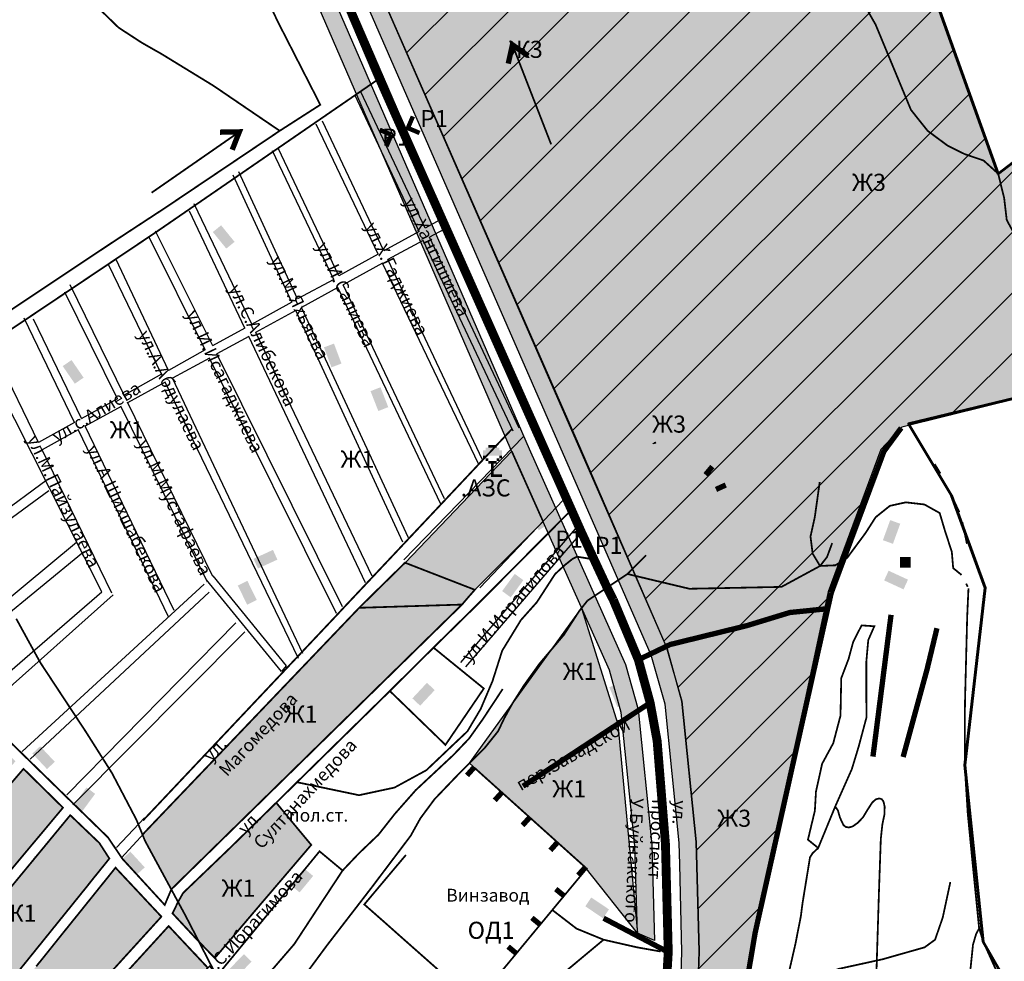
# Model space of a CAD drawing. Extents: x 8663254 to 8724539, y 4736239 to 4740814.
# Drawn here: x 8720114 to 8721266, y 4738138 to 4739241 of the extents above; entities that cross this region are included whole.
import ezdxf

# ---------------------------------------------------------------- set-up
doc = ezdxf.new("R2010")
doc.units = 0
doc.header["$MEASUREMENT"] = 0
for name, pattern in [('DASHED0207', [22.5, 5, -17.5]), ('DASHED0210', [30, 5, -25]), ('DASHED1005', [37.5, 25, -12.5]), ('DASHED3010', [100, 75, -25])]:
    doc.linetypes.add(name, pattern=pattern)
doc.layers.get('0').update_dxf_attribs({"linetype": 'CONTINUOUS'})
for name, color, linetype in [('10', 7, 'CONTINUOUS'), ('11', 7, 'CONTINUOUS'), ('12', 7, 'CONTINUOUS'), ('13', 7, 'CONTINUOUS'), ('14', 7, 'CONTINUOUS'), ('15', 7, 'CONTINUOUS'), ('17', 7, 'CONTINUOUS'), ('18', 7, 'CONTINUOUS'), ('19', 7, 'CONTINUOUS'), ('5', 7, 'CONTINUOUS'), ('7', 7, 'CONTINUOUS'), ('8', 7, 'CONTINUOUS'), ('9', 7, 'CONTINUOUS')]:
    doc.layers.add(name, color=color, linetype=linetype)
doc.styles.add('ARIALCYR', font='ARIAL.TTF', dxfattribs={"height": 1})
doc.styles.get("Standard").update_dxf_attribs({"font": 'TIMES.TTF'})
doc.styles.add('TIMESNEWROMANCYR', font='TIMES.TTF', dxfattribs={"height": 1})

# ---------------------------------------------------------------- blocks, each defined once
blk = doc.blocks.new('B773')
at = {"layer": '18', "linetype": 'Continuous'}
blk.add_hatch(color=7, dxfattribs=at).paths.add_polyline_path([(0, 12.5), (25, 12.5), (25, 0), (0, 0)])
blk = doc.blocks.new('B772')
at = {"layer": '18', "linetype": 'Continuous'}
blk.add_hatch(color=7, dxfattribs=at).paths.add_polyline_path([(0, 12.5), (18.75, 12.5), (18.75, 0), (0, 0)])
blk = doc.blocks.new('B873')
at = {"layer": '11', "color": 7, "const_width": 6.25, "flags": 128}
for points in [[(-12.5, 12.5), (0, 0)], [(37.5, 12.5), (25, 0), (37.5, -12.5)], [(0, 0), (-12.5, -12.5)]]:
    blk.add_lwpolyline(points, dxfattribs=at)
blk = doc.blocks.new('B401')
at = {"layer": '15', "color": 7}
for points in [[(0, 6.25), (12.5, 6.25), (0, 0), (12.5, 0)], [(0, 0), (12.5, 0), (0, -6.25), (12.5, -6.25)]]:
    blk.add_solid(points, dxfattribs=at)
blk = doc.blocks.new('B108')
at = {"layer": '13', "color": 7}
for points in [[(-18.75, 56.25), (25, 56.25), (-18.75, 50), (25, 50)], [(-18.75, 50), (25, 50), (-18.75, 43.75), (25, 43.75)], [(-12.5, 62.5), (18.75, 62.5), (-12.5, 56.25), (18.75, 56.25)], [(-6.25, 68.75), (12.5, 68.75), (-6.25, 62.5), (12.5, 62.5)], [(-18.75, 43.75), (-12.5, 43.75), (-18.75, 37.5), (-12.5, 37.5)], [(-12.5, 37.5), (-6.25, 37.5), (-12.5, 31.25), (-6.25, 31.25)], [(-6.25, 31.25), (12.5, 31.25), (-6.25, 25), (12.5, 25)], [(0, 25), (6.25, 25), (0, 18.75), (6.25, 18.75)], [(12.5, 37.5), (18.75, 37.5), (12.5, 31.25), (18.75, 31.25)], [(18.75, 43.75), (25, 43.75), (18.75, 37.5), (25, 37.5)], [(0, 18.75), (6.25, 18.75), (0, 12.5), (6.25, 12.5)], [(0, 12.5), (6.25, 12.5), (0, 6.25), (6.25, 6.25)], [(0, 6.25), (6.25, 6.25), (0, 0), (6.25, 0)], [(0, 0), (25, 0), (0, -6.25), (25, -6.25)]]:
    blk.add_solid(points, dxfattribs=at)

msp = doc.modelspace()

# ---------------------------------------------------------------- hatches: boundary and pattern name
for color, points in [(2, [(8720443.1, 4739794.7), (8721133.3, 4740283.9), (8721145.4, 4740508.9), (8721222, 4740503.8), (8721191, 4740280.7), (8721164.1, 4740177.2), (8721174.6, 4740048), (8721141.2, 4739390.7), (8721259.3, 4739060.5), (8721359.4, 4739137.2), (8721448.5, 4738838.7), (8721146.4, 4738763.6), (8721122, 4738737.4), (8721060.4, 4738570.9), (8720974.8, 4738171.7), (8720952.4, 4738067), (8720942.9, 4738052.8), (8720918.5, 4738032.8), (8720905.3, 4738025.6), (8720909.1, 4738149.9), (8720905.8, 4738278.1), (8720889.1, 4738443), (8720872.1, 4738503.7), (8720766.8, 4738746.8), (8720403.3, 4739575.9), (8720508.7, 4739639.2)]), (92, [(8720300.1, 4739763.1), (8720421.8, 4739845.1), (8720508.7, 4739639.2), (8720403.3, 4739575.9), (8720870.6, 4738506.9), (8720889.1, 4738443), (8720905.8, 4738278.1), (8720909.1, 4738149.9), (8720904.8, 4738025.4), (8720885.1, 4738018.3), (8720889.1, 4738149.4), (8720886.5, 4738251.5), (8720885.8, 4738276.9), (8720869.4, 4738439.3), (8720853.2, 4738496.9)]), (82, [(8720837.1, 4738171.4), (8720833.9, 4738273.6), (8720818.1, 4738429.5), (8720804.2, 4738479.1), (8720692.1, 4738730.4), (8720252.5, 4739742.4), (8720270.8, 4739750.4), (8720710.4, 4738738.5), (8720823, 4738486), (8720837.9, 4738433.3), (8720853.9, 4738274.8), (8720856.9, 4738162.8)])]:
    msp.add_hatch(color=color).paths.add_polyline_path(points)
h = msp.add_hatch()
h.set_pattern_fill('ANSI31', scale=400, style=0)
h.paths.add_polyline_path([(8720443.1, 4739794.7), (8721133.3, 4740283.9), (8721145.4, 4740508.9), (8721222, 4740503.8), (8721191, 4740280.7), (8721164.1, 4740177.2), (8721174.6, 4740048), (8721141.2, 4739390.7), (8721259.3, 4739060.5), (8721359.4, 4739137.2), (8721448.5, 4738838.7), (8721146.4, 4738763.6), (8721122, 4738737.4), (8721060.4, 4738570.9), (8720974.8, 4738171.7), (8720952.4, 4738067), (8720942.9, 4738052.8), (8720918.5, 4738032.8), (8720905.3, 4738025.6), (8720909.1, 4738149.9), (8720905.8, 4738278.1), (8720889.1, 4738443), (8720872.1, 4738503.7), (8720766.8, 4738746.8), (8720403.3, 4739575.9), (8720508.7, 4739639.2)])
at = {"layer": '12', "linetype": 'Continuous'}
h = msp.add_hatch(color=31, dxfattribs=at)
h.paths.add_polyline_path([(8719599.8, 4737892.9), (8719642.4, 4737842.5), (8719687.4, 4737888.6), (8719699.3, 4737900.7), (8719717, 4737918.8), (8719726, 4737928), (8719755, 4737961.2), (8719738.2, 4737976.4), (8719705.5, 4738006.1), (8719613.9, 4737908)])
h.paths.add_polyline_path([(8719755, 4737961.2), (8719982.1, 4738225.1), (8720109, 4738372.5), (8720062.5, 4738417.7), (8719907.5, 4738248.5), (8719826.2, 4738159.7), (8719790.4, 4738098.2), (8719705.5, 4738006.1), (8719738.2, 4737976.4)])
h.paths.add_polyline_path([(8720040.5, 4738047.7), (8720082, 4738093.2), (8720094, 4738106.3), (8720111.6, 4738125.5), (8720185.2, 4738216.7), (8720191.1, 4738224), (8720200.4, 4738235.7), (8720218.9, 4738258.6), (8720207.2, 4738276.8), (8720173.1, 4738309.4), (8720125, 4738251), (8720043.7, 4738152.4), (8720028.3, 4738133.7), (8719991.5, 4738092.8), (8720006.6, 4738078.9)])
msp.add_hatch(color=31, dxfattribs=at).paths.add_polyline_path([(8719905, 4737778.1), (8719917.6, 4737791.9), (8719932.9, 4737808.8), (8719944.8, 4737821.9), (8719969.9, 4737849.5), (8719982.3, 4737863.2), (8720015.6, 4737899.8), (8720027.8, 4737913.3), (8720045, 4737932.2), (8720057.3, 4737945.7), (8720134.9, 4738031.1), (8720147.7, 4738045.2), (8720163.6, 4738062.8), (8720173.9, 4738074), (8720237.6, 4738144.2), (8720247, 4738154.5), (8720256.9, 4738165.4), (8720267.9, 4738177.5), (8720279.8, 4738190.6), (8720264.5, 4738206.9), (8720253.7, 4738218.5), (8720226.1, 4738247.9), (8720173.7, 4738182.7), (8720161.6, 4738167.7), (8720153.7, 4738157.8), (8720141.3, 4738142.3), (8720133.3, 4738132.4), (8720120.7, 4738116.8), (8720062.4, 4738052.9), (8720052.8, 4738042.4), (8719933.1, 4737911.3), (8719920.5, 4737897.4), (8719855.2, 4737825.9)])
at = {"layer": '18', "linetype": 'Continuous'}
for points in [[(8720622.7, 4738582.6), (8720615.1, 4738572.4), (8720638.6, 4738564.1), (8720646.7, 4738573.3)], [(8720266.7, 4738155.9), (8720276.6, 4738147.4), (8720296.5, 4738170.8), (8720288.3, 4738179.6)], [(8720141.3, 4738142.3), (8720161.4, 4738123.9), (8720173.8, 4738137.5), (8720166.7, 4738143.4), (8720160, 4738136.3), (8720154.7, 4738141.5), (8720162.1, 4738149.7), (8720153.7, 4738157.8)]]:
    msp.add_hatch(color=7, dxfattribs=at).paths.add_polyline_path(points)
at = {"layer": '19', "linetype": 'Continuous'}
h = msp.add_hatch(color=31, dxfattribs=at)
h.paths.add_polyline_path([(8720120.7, 4737203.5), (8720143.9, 4737175.5), (8720243.8, 4737253), (8720218, 4737283.8), (8720187.4, 4737258.5), (8720175.8, 4737249)])
h.paths.add_polyline_path([(8720178, 4737697.7), (8720187.6, 4737705), (8720207.9, 4737720.2), (8720257, 4737654.5), (8720297.1, 4737600.7), (8720330.6, 4737627.6), (8720274.3, 4737697.1), (8720236.1, 4737744.1), (8720262.8, 4737765.7), (8720199.1, 4737835.7), (8720192.1, 4737843.4), (8720178.7, 4737858.1), (8720105.8, 4737774.1), (8720117.9, 4737761.3)])
h.paths.add_polyline_path([(8719998.7, 4738119.7), (8720059, 4738191.8), (8720070.1, 4738205.1), (8720128.8, 4738275.4), (8720139.5, 4738288.1), (8720164.6, 4738318.2), (8720118.4, 4738363.7), (8720080.7, 4738319.7), (8720066.9, 4738303.7), (8719990.2, 4738214.4), (8719948.2, 4738165.6)])
h.paths.add_polyline_path([(8720040.5, 4738047.7), (8720006.6, 4738078.9), (8719991.5, 4738092.8), (8719964.3, 4738062.6), (8719953.2, 4738050.3), (8719930.7, 4738025.2), (8719902, 4737993.4), (8719806.5, 4737887.2), (8719799.7, 4737879.7), (8719775.3, 4737852.7), (8719762.1, 4737837.9), (8719749, 4737823.4), (8719702.9, 4737772.2), (8719717.6, 4737728.3), (8719732.2, 4737710.4), (8719744.5, 4737723.8), (8719754.9, 4737735.2), (8719763.6, 4737744.7), (8719811.3, 4737796.9), (8719822.4, 4737809), (8719876.5, 4737868.3), (8719888.1, 4737881), (8719962, 4737961.8), (8719978.6, 4737980.1), (8719990.8, 4737993.3)])
h.paths.add_polyline_path([(8719740.3, 4737701.3), (8719777.6, 4737656.1), (8719786.2, 4737645.6), (8719815.2, 4737677.9), (8719905, 4737778.1), (8719855.2, 4737825.9)])
h.paths.add_polyline_path([(8720172.1, 4737947.6), (8720205, 4737983.6), (8720218.5, 4737998.4), (8720261.8, 4738046), (8720274, 4738059.2), (8720300.6, 4738088.5), (8720315.1, 4738106.7), (8720334.1, 4738130.7), (8720312.9, 4738153.3), (8720296.5, 4738170.8), (8720288.3, 4738179.6), (8720266.7, 4738155.9), (8720244.6, 4738131.7), (8720232.8, 4738118.7), (8720119.8, 4737994.7)])
h.paths.add_polyline_path([(8720455.2, 4738274.6), (8720443.2, 4738289), (8720414.2, 4738324), (8720369.8, 4738280.5), (8720357.5, 4738268.5), (8720305.2, 4738218.3), (8720299.3, 4738207.8), (8720292.8, 4738194.5), (8720323.8, 4738161.2), (8720342.3, 4738142.1), (8720397.5, 4738207), (8720409.9, 4738221.5)])
h.paths.add_polyline_path([(8720511.3, 4738552.2), (8720289.9, 4738320.4), (8720274.8, 4738304.6), (8720257.7, 4738286.6), (8720260.6, 4738279.4), (8720291.4, 4738222.5), (8720300.3, 4738231.3), (8720310.8, 4738241.6), (8720631.7, 4738556)])
h.paths.add_polyline_path([(8720243.8, 4737253), (8720343.6, 4737331), (8720318.6, 4737358.9), (8720301.3, 4737380.5), (8720290.1, 4737414.6), (8720274.9, 4737437.1), (8720238.5, 4737405.2), (8720202.3, 4737385), (8720230, 4737348.6), (8720203.3, 4737323.5), (8720232.3, 4737296.5), (8720220.1, 4737281.2)])
h.paths.add_polyline_path([(8720185.4, 4737491.4), (8720383.4, 4737648.1), (8720434.7, 4737583.7), (8720239.5, 4737430.4)])
h.paths.add_polyline_path([(8720640.3, 4738370.2), (8720771.7, 4738551.9), (8720814, 4738416.1), (8720837.1, 4738171.4), (8720776, 4738248.4)])
h.paths.add_polyline_path([(8720275.4, 4737825.6), (8720281.3, 4737831.2), (8720290.3, 4737839.9), (8720296.4, 4737845.5), (8720328.2, 4737811.7), (8720399.5, 4737731.2), (8720373.8, 4737709.6), (8720317.6, 4737775.6)])
h.paths.add_polyline_path([(8720380.7, 4738028.9), (8720395.3, 4738015.7), (8720468.5, 4737950.8), (8720482.7, 4737936.7), (8720499.1, 4737920.2), (8720516.1, 4737903.1), (8720542.4, 4737877), (8720573.3, 4737902), (8720499.7, 4737975.9), (8720405.6, 4738054.7), (8720401.2, 4738058.1), (8720394.9, 4738049.6), (8720388.1, 4738040.6)])
h.paths.add_polyline_path([(8720511.3, 4738552.2), (8720631.7, 4738556), (8720638.6, 4738564.1), (8720646.7, 4738573.3), (8720622.7, 4738582.6), (8720586.1, 4738596.8), (8720565, 4738605), (8720549, 4738589.3), (8720528.4, 4738569.1)])
h.paths.add_polyline_path([(8720565, 4738605), (8720689.9, 4738735.5), (8720726.5, 4738653.2), (8720646.7, 4738573.3)])

# ---------------------------------------------------------------- linework, layer by layer
at = {"color": 7}
for p, q in [((8720581.5, 4738992.9), (8720506.1, 4739153)), ((8720588.5, 4738996.8), (8720513.4, 4739156.4)), ((8720533.7, 4738966.4), (8720461.1, 4739118.4)), ((8720540.2, 4738970), (8720468.3, 4739122)), ((8720487.5, 4738940.8), (8720416.6, 4739090.2)), ((8720481.6, 4738936.8), (8720410, 4739087.1)), ((8720432.5, 4738910.2), (8720363.7, 4739058.9)), ((8720439.2, 4738913.9), (8720370.3, 4739062.5)), ((8720385.5, 4738884.2), (8720318, 4739025.2)), ((8720377.5, 4738879.7), (8720312.6, 4739016.8)), ((8720604.6, 4739005.8), (8720588.5, 4738996.8)), ((8720331.2, 4738854.1), (8720265.1, 4738987)), ((8720339.9, 4738858.9), (8720273, 4738993.4)), ((8720581.5, 4738992.9), (8720540.2, 4738970)), ((8720610.3, 4738995.2), (8720593.7, 4738986.3)), ((8720698.6, 4738762.6), (8720593.7, 4738986.3)), ((8720586.4, 4738982.3), (8720544.9, 4738960)), ((8720691.4, 4738759.2), (8720586.4, 4738982.3)), ((8720533.7, 4738966.4), (8720487.5, 4738940.8)), ((8720279.9, 4738825.6), (8720218.3, 4738953.4)), ((8720288.3, 4738830.2), (8720226.9, 4738960.1)), ((8720538.6, 4738955.9), (8720492.4, 4738930.5)), ((8720651, 4738720.8), (8720538.6, 4738955.9)), ((8720655.8, 4738725.3), (8720544.9, 4738960)), ((8720236.2, 4738801.3), (8720173.1, 4738930.5)), ((8720481.6, 4738936.8), (8720439.2, 4738913.9)), ((8720611.3, 4738679.9), (8720492.4, 4738930.5)), ((8720228.3, 4738796.9), (8720166.9, 4738921.9)), ((8720486.2, 4738927.1), (8720443.8, 4738903.9)), ((8720606.9, 4738673.6), (8720486.2, 4738927.1)), ((8720432.5, 4738910.2), (8720385.3, 4738884.1)), ((8720437.1, 4738900.2), (8720390.1, 4738874.4)), ((8720562.6, 4738628.9), (8720437.1, 4738900.2)), ((8720568.9, 4738634), (8720443.8, 4738903.9)), ((8720178.2, 4738769.1), (8720119.2, 4738891.3)), ((8720186.4, 4738773.7), (8720130.2, 4738890.1)), ((8720377.5, 4738879.7), (8720339.7, 4738858.8)), ((8720526.5, 4738589.4), (8720390.2, 4738874.4)), ((8720382.1, 4738870), (8720344.6, 4738849.4)), ((8720518.6, 4738581.6), (8720382.1, 4738870)), ((8720210.2, 4738571), (8720066.6, 4738854.6)), ((8720136, 4738745.7), (8720081.2, 4738858.3)), ((8720331.2, 4738854.1), (8720288.3, 4738830.2)), ((8720491.9, 4738553.2), (8720344.6, 4738849.4)), ((8720336, 4738844.7), (8720292.7, 4738820.9)), ((8720484.7, 4738545.6), (8720336, 4738844.7)), ((8720279.9, 4738825.6), (8720236.1, 4738801.3)), ((8720284.4, 4738816.4), (8720240.3, 4738792.1)), ((8720440.3, 4738492.7), (8720284.4, 4738816.4)), ((8720445.2, 4738498.7), (8720292.7, 4738820.9)), ((8720228.3, 4738796.9), (8720185.9, 4738773.4)), ((8720340, 4738588.7), (8720240.3, 4738792.8)), ((8720232.7, 4738788), (8720190.5, 4738764.9)), ((8720333.6, 4738582.3), (8720232.5, 4738788.5)), ((8720178.2, 4738769.1), (8720136, 4738745.7)), ((8720182.4, 4738760.4), (8720140.2, 4738737.2)), ((8720288.4, 4738540.9), (8720182.2, 4738760.9)), ((8720294.9, 4738549), (8720190.3, 4738765.6)), ((8720563.4, 4738608.5), (8720703.8, 4738752.6)), ((8720221.9, 4738569.3), (8720139.8, 4738738)), ((8719943.9, 4738553.5), (8720146.2, 4738702.4)), ((8719952.5, 4738546.1), (8720147.9, 4738689.7)), ((8720652.6, 4738575.6), (8720750.2, 4738678.1)), ((8720630.2, 4738488.3), (8720764.6, 4738644.8)), ((8720009.6, 4738487.3), (8720180.4, 4738629.2)), ((8720636.3, 4738483.1), (8720768.4, 4738636.6)), ((8720019.7, 4738479.2), (8720188.5, 4738617.8)), ((8720420.3, 4738477.7), (8720332.5, 4738585.1)), ((8720340, 4738589.5), (8720426, 4738484.4)), ((8720061.2, 4738442), (8720210.2, 4738571)), ((8720116.9, 4738384.1), (8720330, 4738579.8)), ((8720072.6, 4738433), (8720223.3, 4738567.4)), ((8720126.2, 4738374.9), (8720335.8, 4738570.5)), ((8720169, 4738333.2), (8720367, 4738534.6)), ((8720176, 4738321.6), (8720377.4, 4738524.2)), ((8720426, 4738484.4), (8720420.3, 4738477.7))]:
    msp.add_line(p, q, dxfattribs=at)
at = {"color": 7, "flags": 128}
for points in [[(8720300.1, 4739763.1), (8720421.8, 4739845.1), (8720508.7, 4739639.2), (8720403.3, 4739575.9), (8720870.6, 4738506.9), (8720889.1, 4738443), (8720905.8, 4738278.1), (8720909.1, 4738149.9), (8720904.8, 4738025.4), (8720885.1, 4738018.3), (8720889.1, 4738149.4), (8720886.5, 4738251.5), (8720885.8, 4738276.9), (8720869.4, 4738439.3), (8720853.2, 4738496.9)], [(8720837.1, 4738171.4), (8720833.9, 4738273.6), (8720818.1, 4738429.5), (8720804.2, 4738479.1), (8720692.1, 4738730.4), (8720252.5, 4739742.4), (8720270.8, 4739750.4), (8720710.4, 4738738.5), (8720823, 4738486), (8720837.9, 4738433.3), (8720853.9, 4738274.8), (8720856.9, 4738162.8)], [(8720565, 4738605), (8720689.9, 4738735.5), (8720726.5, 4738653.2), (8720646.7, 4738573.3)], [(8720640.3, 4738370.2), (8720771.7, 4738551.9), (8720814, 4738416.1), (8720837.1, 4738171.4), (8720776, 4738248.4)]]:
    msp.add_lwpolyline(points, close=True, dxfattribs=at)
at = {"flags": 128}
msp.add_lwpolyline([(8720280.5, 4739772.6), (8720725.1, 4738744.9), (8720725.1, 4738744.9), (8720280.5, 4739772.6)], dxfattribs=at)
at = {"color": 2, "true_color": 0xffff1f, "flags": 128}
msp.add_lwpolyline([(8721141.2, 4739390.7), (8721259.3, 4739060.5), (8721359.4, 4739137.2), (8721448.5, 4738838.7), (8721146.4, 4738763.6), (8721122, 4738737.4), (8721060.4, 4738570.9), (8720974.8, 4738171.7), (8720952.4, 4738067), (8720942.9, 4738052.8), (8720918.5, 4738032.8), (8720905.3, 4738025.6), (8720909.1, 4738149.9), (8720905.8, 4738278.1), (8720889.1, 4738443), (8720872.1, 4738503.7), (8720766.8, 4738746.8), (8720403.3, 4739575.9)], dxfattribs=at)
at = {"color": 6, "lineweight": 60, "flags": 128}
for points in [[(8721141.2, 4739390.7), (8721259.3, 4739060.5), (8721359.4, 4739137.2)], [(8721448.5, 4738838.7), (8721154.4, 4738767.7), (8721204.7, 4738683.6), (8721244, 4738575.6), (8721220.1, 4738367.9), (8721241.9, 4738161), (8721271.8, 4738108.9)]]:
    msp.add_lwpolyline(points, dxfattribs=at)
at = {"color": 6, "lineweight": 40, "flags": 128}
for points in [[(8721141.2, 4739390.7), (8721259.3, 4739060.5), (8721359.4, 4739137.2)], [(8721448.5, 4738838.7), (8721154.4, 4738767.7), (8721204.7, 4738683.6), (8721244, 4738575.6), (8721220.1, 4738367.9), (8721241.9, 4738161), (8721271.8, 4738108.9)]]:
    msp.add_lwpolyline(points, dxfattribs=at)
at = {"color": 7, "flags": 128}
for points in [[(8720260.2, 4738306.2), (8720227.3, 4738271.5)], [(8720259.9, 4738288.9), (8720232.8, 4738259)]]:
    msp.add_lwpolyline(points, dxfattribs=at)
at = {"layer": '10', "color": 7, "flags": 128}
for points, const_width in [([(8720213.7, 4739926.9), (8720535, 4739172), (8720634.9, 4738947.4), (8720745.3, 4738699.5), (8720771.4, 4738640.7), (8720786.2, 4738608.8), (8720801.5, 4738575.9), (8720808.7, 4738561.7)], 10.4), ([(8721063.9, 4738569.8), (8721125.6, 4738735.5), (8721145.8, 4738762.9)], 6.25), ([(8720864.5, 4738000.9), (8720918.5, 4738028.6), (8720942.9, 4738048.8), (8720957.2, 4738067), (8720968.4, 4738133.8), (8720974.8, 4738171.7), (8721059.7, 4738551.2), (8721063.9, 4738569.8)], 6.25), ([(8720864.5, 4738000.9), (8720866.6, 4738039.2), (8720873.1, 4738149), (8720869.8, 4738275.9), (8720860.1, 4738396.2), (8720851.9, 4738441), (8720838.1, 4738491.4), (8720808.7, 4738561.7)], 10.4), ([(8720838.1, 4738491.4), (8720875.5, 4738509.3), (8720965, 4738531.3), (8721015.4, 4738546.7), (8721059.7, 4738551.2)], 6.25), ([(8720703.1, 4738343.4), (8720851.9, 4738441)], 6.25), ([(8720873.1, 4738149), (8720797.4, 4738188.8)], 6.25)]:
    msp.add_lwpolyline(points, dxfattribs=dict(at, const_width=const_width))
at = {"layer": '10', "color": 31, "const_width": 6.25, "flags": 128}
for points in [[(8720213.7, 4739926.9), (8720535, 4739172), (8720634.9, 4738947.4), (8720745.3, 4738699.5), (8720771.4, 4738640.7), (8720786.2, 4738608.8), (8720801.5, 4738575.9), (8720808.7, 4738561.7)], [(8720864.5, 4738000.9), (8720866.6, 4738039.2), (8720873.1, 4738149), (8720869.8, 4738275.9), (8720860.1, 4738396.2), (8720851.9, 4738441), (8720838.1, 4738491.4), (8720808.7, 4738561.7)]]:
    msp.add_lwpolyline(points, dxfattribs=at)
at = {"layer": '10', "color": 7, "linetype": 'DASHED3010', "const_width": 2.08, "flags": 128}
for points in [[(8719577.2, 4738522.4), (8719593.3, 4738544.9), (8719724.6, 4738630.3), (8719898.5, 4738736.6), (8719928.7, 4738760.5), (8720002.7, 4738810.3), (8720128.7, 4738894.9), (8720274.6, 4738992.8), (8720535, 4739172)], [(8720786.2, 4738608.8), (8720766.3, 4738612.1), (8720761.5, 4738609.8), (8720751.7, 4738602), (8720740.6, 4738591.7), (8720719.3, 4738558.8)], [(8720719.3, 4738558.8), (8720700.6, 4738537.8), (8720678.7, 4738502), (8720667.3, 4738466.2), (8720653.5, 4738433.7), (8720638, 4738407.6), (8720621.7, 4738392.2), (8720590, 4738362.1), (8720552.6, 4738341.7), (8720511.1, 4738332.8), (8720438.5, 4738348)], [(8721052.9, 4738121.3), (8721072.4, 4738129.4), (8721124.4, 4738140.8), (8721173.2, 4738154.7), (8721185.4, 4738163.6), (8721194.4, 4738189.6), (8721203.3, 4738231.1)]]:
    msp.add_lwpolyline(points, dxfattribs=at)
at = {"layer": '10', "color": 255, "const_width": 2.08, "flags": 128}
for points in [[(8721063.9, 4738569.8), (8721125.6, 4738735.5), (8721145.8, 4738762.9)], [(8720864.5, 4738000.9), (8720918.5, 4738028.6), (8720942.9, 4738048.8), (8720957.2, 4738067), (8720968.4, 4738133.8), (8720974.8, 4738171.7), (8721059.7, 4738551.2), (8721063.9, 4738569.8)], [(8720838.1, 4738491.4), (8720875.5, 4738509.3), (8720965, 4738531.3), (8721015.4, 4738546.7), (8721059.7, 4738551.2)], [(8720703.1, 4738343.4), (8720851.9, 4738441)], [(8720873.1, 4738149), (8720797.4, 4738188.8)]]:
    msp.add_lwpolyline(points, dxfattribs=at)
at = {"layer": '12', "color": 7, "const_width": 2.08, "flags": 128}
for points in [[(8720492.5, 4738551.6), (8720690.3, 4738761.8)], [(8720757.6, 4738664.7), (8720650.2, 4738556.6)], [(8720511.3, 4738552.2), (8720631.7, 4738556), (8720638.6, 4738564.1), (8720646.7, 4738573.3), (8720622.7, 4738582.6), (8720586.1, 4738596.8), (8720565, 4738605), (8720549, 4738589.3), (8720528.4, 4738569.1), (8720511.3, 4738552.2)], [(8720511.3, 4738552.2), (8720289.9, 4738320.4), (8720274.8, 4738304.6), (8720257.7, 4738286.6), (8720260.6, 4738279.4), (8720291.4, 4738222.5), (8720300.3, 4738231.3), (8720310.8, 4738241.6), (8720631.7, 4738556), (8720511.3, 4738552.2)], [(8720258.3, 4738303.2), (8720469.3, 4738526.9), (8720484.3, 4738542.8), (8720492.5, 4738551.6)], [(8720650.2, 4738556.6), (8720598.3, 4738505.6), (8720547.2, 4738454.8), (8720438.5, 4738348), (8720414.2, 4738324)], [(8719959.9, 4738534.6), (8720217.3, 4738283.3), (8720234.2, 4738258.3), (8720244.2, 4738247.4), (8720283.7, 4738204.3), (8720291.4, 4738222.5)], [(8719998.7, 4738119.7), (8720059, 4738191.8), (8720070.1, 4738205.1), (8720128.8, 4738275.4), (8720139.5, 4738288.1), (8720164.6, 4738318.2), (8720118.4, 4738363.7), (8720080.7, 4738319.7), (8720066.9, 4738303.7), (8719990.2, 4738214.4), (8719948.2, 4738165.6), (8719998.7, 4738119.7)], [(8720455.2, 4738274.6), (8720443.2, 4738289), (8720414.2, 4738324), (8720369.8, 4738280.5), (8720357.5, 4738268.5), (8720305.2, 4738218.3), (8720299.3, 4738207.8), (8720292.8, 4738194.5), (8720323.8, 4738161.2), (8720342.3, 4738142.1), (8720397.5, 4738207), (8720409.9, 4738221.5), (8720455.2, 4738274.6)], [(8720040.5, 4738047.7), (8720082, 4738093.2), (8720094, 4738106.3), (8720111.6, 4738125.5), (8720185.2, 4738216.7), (8720191.1, 4738224), (8720200.4, 4738235.7), (8720218.9, 4738258.6), (8720207.2, 4738276.8), (8720173.1, 4738309.4), (8720125, 4738251), (8720043.7, 4738152.4), (8720028.3, 4738133.7), (8719991.5, 4738092.8), (8720006.6, 4738078.9), (8720040.5, 4738047.7)], [(8720316.2, 4738086.5), (8720349, 4738057.2), (8720366.3, 4738078.4), (8720435.3, 4738158.4), (8720464.9, 4738203.6), (8720491.9, 4738244.6), (8720464.9, 4738267.1), (8720447.8, 4738246.2), (8720437, 4738233.2), (8720316.2, 4738086.5)], [(8720173.9, 4738074), (8720237.6, 4738144.2), (8720247, 4738154.5), (8720256.9, 4738165.4), (8720267.9, 4738177.5), (8720279.8, 4738190.6), (8720264.5, 4738206.9), (8720253.7, 4738218.5), (8720226.1, 4738247.9), (8720173.7, 4738182.7), (8720161.6, 4738167.7), (8720153.7, 4738157.8), (8720141.3, 4738142.3), (8720133.3, 4738132.4)], [(8720172.1, 4737947.6), (8720205, 4737983.6), (8720218.5, 4737998.4), (8720261.8, 4738046), (8720274, 4738059.2), (8720300.6, 4738088.5), (8720315.1, 4738106.7), (8720334.1, 4738130.7), (8720312.9, 4738153.3), (8720296.5, 4738170.8), (8720288.3, 4738179.6), (8720266.7, 4738155.9), (8720244.6, 4738131.7), (8720232.8, 4738118.7), (8720119.8, 4737994.7), (8720172.1, 4737947.6)]]:
    msp.add_lwpolyline(points, dxfattribs=at)
at = {"layer": '14', "color": 7, "flags": 128}
for points, const_width in [([(8720598.3, 4738505.6), (8720657.2, 4738457.7), (8720612.3, 4738391.7), (8720547.2, 4738454.8)], 2.08), ([(8720645.8, 4738365.3), (8720637.5, 4738356)], 6.25), ([(8720645.8, 4738365.3), (8720673.5, 4738340.4), (8720777.6, 4738246.9), (8720737.4, 4738198.4), (8720647.5, 4738089.8)], 2.08), ([(8720678.4, 4738336.1), (8720670, 4738326.8)], 6.25), ([(8720710.9, 4738306.8), (8720702.5, 4738297.5)], 6.25), ([(8720743.4, 4738277.6), (8720735.1, 4738268.3)], 6.25), ([(8720647.5, 4738089.8), (8720626.4, 4738108.4), (8720590.1, 4738140.5), (8720560.6, 4738166.6), (8720540, 4738184.9), (8720517.3, 4738204.9), (8720547.8, 4738241.2), (8720566, 4738262.8)], 2.08), ([(8720776, 4738248.4), (8720767.6, 4738239.1)], 6.25), ([(8720751.1, 4738214.9), (8720741.4, 4738222.9)], 6.25), ([(8720723.2, 4738181.2), (8720713.5, 4738189.2)], 6.25), ([(8720695.3, 4738147.5), (8720685.6, 4738155.5)], 6.25)]:
    msp.add_lwpolyline(points, dxfattribs=dict(at, const_width=const_width))
at = {"layer": '5', "color": 32, "const_width": 2.08, "flags": 128}
for points in [[(8721408.9, 4738829.1), (8721404.7, 4738835.7), (8721392.7, 4738899.2), (8721382.5, 4738913.8), (8721367.3, 4738923.4), (8721336.2, 4738933), (8721310.8, 4738946.9), (8721287.1, 4738973.3), (8721269.3, 4739006.3), (8721266.3, 4739031.8), (8721259.3, 4739060.5), (8721242.1, 4739076), (8721220.6, 4739083.2), (8721200.3, 4739093.2), (8721176.7, 4739110.7), (8721157.2, 4739135.2), (8721115.8, 4739235.1), (8721095.5, 4739270.7)], [(8721112.7, 4738378), (8721117.5, 4738415.6), (8721132.3, 4738531.7), (8721133.9, 4738544)], [(8721187.6, 4738528.3), (8721176.2, 4738480.8), (8721148, 4738377.5)], [(8721116.5, 4738115.9), (8721119.7, 4738219), (8721121.9, 4738281.6), (8721123.7, 4738298.5), (8721126.2, 4738310.5), (8721126.4, 4738319.5), (8721125, 4738325.5), (8721122.9, 4738328.2), (8721119.8, 4738329), (8721116, 4738327.9), (8721112, 4738324.4), (8721106.6, 4738316.1), (8721101.1, 4738307), (8721095.1, 4738300.6), (8721088.9, 4738296.2), (8721084.3, 4738295), (8721080.7, 4738295.7), (8721078.1, 4738297.9), (8721074.2, 4738306.3), (8721071.6, 4738315.2), (8721068.5, 4738319.5)], [(8721048.6, 4738271), (8721042, 4738264.8), (8721039, 4738260), (8721030.3, 4738206.6), (8721028.3, 4738191.1), (8721021.9, 4738158.5), (8721007, 4738093.3)]]:
    msp.add_lwpolyline(points, dxfattribs=at)
at = {"layer": '5', "color": 32, "linetype": 'DASHED0210', "const_width": 6.25, "flags": 128}
for points in [[(8721112.7, 4738378), (8721117.5, 4738415.6), (8721132.3, 4738531.7), (8721133.9, 4738544)], [(8721187.6, 4738528.3), (8721176.2, 4738480.8), (8721148, 4738377.5)]]:
    msp.add_lwpolyline(points, dxfattribs=at)
at = {"layer": '5', "color": 32, "linetype": 'DASHED0207', "const_width": 2.08, "flags": 128}
msp.add_lwpolyline([(8721114.3, 4738530.6), (8721099.4, 4738531.6), (8721089.6, 4738512.4), (8721084.1, 4738492.2), (8721075.6, 4738469.8), (8721074.7, 4738425.9), (8721066.2, 4738393.6), (8721053.2, 4738369.6), (8721046, 4738337), (8721044.7, 4738314.6), (8721036.6, 4738280.7), (8721048.6, 4738271), (8721068.5, 4738319.5), (8721080.5, 4738346.5), (8721088, 4738363.4), (8721096.1, 4738390.1), (8721105.2, 4738424.2), (8721104.9, 4738451.6), (8721104.9, 4738488.6), (8721107.2, 4738514.4), (8721114.3, 4738530.6)], dxfattribs=at)
at = {"layer": '7', "color": 171, "const_width": 2.08, "flags": 128}
for points in [[(8719558.8, 4738521.9), (8719577.1, 4738547.8), (8719610.8, 4738575.7), (8719668.7, 4738611.6), (8719671.2, 4738613.3), (8719781.9, 4738687.7), (8719923.4, 4738782.2), (8719992.5, 4738826.6), (8720041.2, 4738859.1), (8720045.2, 4738860.3), (8720090.3, 4738892), (8720220.4, 4738978.7), (8720283.9, 4739020.3), (8720418.3, 4739110.7), (8720465.8, 4739141.2), (8720416.2, 4739238.2), (8720391.2, 4739290.7), (8720388.1, 4739297.8), (8720265.5, 4739539.1), (8720187.2, 4739692.6), (8720074.1, 4739913.7)], [(8720418.3, 4739110.7), (8720393.7, 4739127.4), (8720342.9, 4739162), (8720339.2, 4739164.4), (8720280.1, 4739200.6), (8720256.6, 4739214), (8720229.6, 4739231.6), (8720225.5, 4739235.6), (8720151.1, 4739308), (8720106.8, 4739354.3), (8720030.8, 4739426.3), (8719990.4, 4739465.9), (8719940.4, 4739510.7), (8719870.8, 4739581.2), (8719828.3, 4739625.4), (8719777.2, 4739696.6), (8719740.8, 4739731.6), (8719740.7, 4739731.7)], [(8720858.9, 4738745.7), (8720855.8, 4738744.9), (8720855.6, 4738745.4)], [(8721185, 4738720.5), (8721191.7, 4738709.5)], [(8721050.4, 4738699.5), (8721044.6, 4738658.2), (8721039.6, 4738635.7), (8721042.1, 4738615.7), (8721050.8, 4738601.2), (8721068.7, 4738602), (8721082.5, 4738610.7), (8721104.1, 4738639.9), (8721115.8, 4738658.2), (8721132.5, 4738671.6), (8721151.2, 4738675.7), (8721172.9, 4738673.2), (8721190.8, 4738663.2), (8721197.1, 4738642), (8721205, 4738617.8), (8721206.6, 4738598.7), (8721216.4, 4738590.7)], [(8721204.7, 4738683.6), (8721213.8, 4738664.2)], [(8721217.4, 4738652.3), (8721222.7, 4738627.2)], [(8720825.3, 4738591.8), (8720897.9, 4738574.5), (8721005.6, 4738576.7), (8721050.8, 4738601.2), (8721058.9, 4738611.6), (8721065, 4738628)], [(8720778.6, 4738560.7), (8720801.5, 4738575.9), (8720825.3, 4738591.8), (8720847.1, 4738613.7)], [(8721224.5, 4738574.9), (8721223, 4738541.7), (8721220.4, 4738440.2), (8721220.1, 4738367.9), (8721223.7, 4738311), (8721228.5, 4738261.9), (8721237, 4738176.9), (8721241.9, 4738161), (8721256.5, 4738128.8), (8721271.8, 4738108.9), (8721280.9, 4738106), (8721283.4, 4738106.3)], [(8721221.8, 4738580.6), (8721223.6, 4738576.8)], [(8720446.7, 4738120.5), (8720473.7, 4738157.1), (8720512.9, 4738207.9), (8720526.4, 4738225.4), (8720571.6, 4738285.3), (8720583, 4738305.8), (8720599.6, 4738328.2), (8720628.6, 4738358.5), (8720640.3, 4738370.2), (8720658.5, 4738388.4), (8720674.1, 4738408), (8720681.3, 4738423.2), (8720690.7, 4738440.2), (8720704.1, 4738461.3), (8720722.3, 4738486.7), (8720750.9, 4738520.5), (8720768.5, 4738547.9), (8720778.6, 4738560.7)], [(8720366.3, 4738078.4), (8720323.8, 4738161.2), (8720308.1, 4738191.6), (8720299.3, 4738207.8), (8720291.4, 4738222.5), (8720260.6, 4738279.4), (8720257.7, 4738286.6), (8720250.5, 4738304.2), (8720221.9, 4738358.8), (8720191.6, 4738406.7), (8720137.9, 4738488.3), (8720109.9, 4738539.4)], [(8720366.3, 4738078.4), (8720435.3, 4738158.4), (8720464.9, 4738203.6), (8720491.9, 4738244.6), (8720511.1, 4738264.8), (8720533.9, 4738286.6), (8720553.1, 4738311), (8720577.5, 4738338.7), (8720621.7, 4738380), (8720640, 4738399.2), (8720655.9, 4738421.6), (8720679.3, 4738457.1)], [(8721237, 4738176.9), (8721233.4, 4738170.1), (8721229.8, 4738157.8), (8721225.3, 4738114.2)]]:
    msp.add_lwpolyline(points, dxfattribs=at)
at = {"layer": '7', "color": 32, "linetype": 'DASHED1005', "const_width": 2.08, "flags": 128}
for points in [[(8720737.4, 4738198.4), (8720765.7, 4738176.6), (8720797.4, 4738163.6), (8720836.5, 4738154.7), (8720864.1, 4738149.8)], [(8720630.7, 4738047.3), (8720695, 4738083.1), (8720753.5, 4738127), (8720797.4, 4738163.6)]]:
    msp.add_lwpolyline(points, dxfattribs=at)
at = {"layer": '8', "color": 171, "flags": 128}
for points, const_width in [([(8720685.8, 4739189.4), (8720690.7, 4739211.4), (8720709.1, 4739198.4)], 6.25), ([(8720736, 4739094.9), (8720690.7, 4739211.4)], 2.08), ([(8720348.5, 4739109.1), (8720371, 4739109.5), (8720362.7, 4739088.5)], 6.25), ([(8720268.3, 4739038.2), (8720371, 4739109.5)], 2.08)]:
    msp.add_lwpolyline(points, dxfattribs=dict(at, const_width=const_width))
at = {"layer": '9', "color": 7, "const_width": 6.25, "flags": 128}
for points in [[(8720916.7, 4738708), (8720924.7, 4738717.6)], [(8720929, 4738690.8), (8720940.4, 4738696)]]:
    msp.add_lwpolyline(points, dxfattribs=at)

# ---------------------------------------------------------------- block references
at = {"layer": '11', "xscale": 0.8365430001395986, "yscale": 0.8365430003032088, "rotation": 22.03705398424761}
msp.add_blockref('B873', (8720549, 4739106.1), dxfattribs=at)
at = {"layer": '13', "xscale": 0.5, "yscale": 0.5, "zscale": 0.5}
msp.add_blockref('B108', (8720665.8, 4738708.6), dxfattribs=at)
at = {"layer": '15'}
msp.add_blockref('B401', (8721144.4, 4738605.3), dxfattribs=at)
at = {"layer": '18'}
for name, p, rotation in [('B773', (8720340, 4738992.2), 309.0892819882933), ('B773', (8720470.1, 4738857.2), 290.5533689841225), ('B773', (8720164.3, 4738835.2), 304.5088930250026), ('B773', (8720524.6, 4738805.9), 291.3701210421812), ('B773', (8720708.3, 4738664.2), 302.1020289508444), ('B773', (8721132.9, 4738654.9), 250.0116889907013), ('B773', (8720410.4, 4738620), 204.5338790120403), ('B773', (8720586.1, 4738596.8), 158.8118009645915), ('B773', (8721125.8, 4738584.3), 335.2065720079592), ('B773', (8720369.2, 4738578.3), 296.1301389635827), ('B773', (8720549, 4738589.3), 224.5138940250912), ('B773', (8720688.7, 4738564.4), 53.71566001170586), ('B773', (8721000.1, 4738505.2), 18.434228), ('B773', (8721024.2, 4738516.6), 12.760456), ('B773', (8720540.4, 4738477.9), 38.80938300000001), ('B773', (8721020.6, 4738463.9), 94.866346), ('B773', (8720520.6, 4738458.4), 131.636532), ('B773', (8720582.7, 4738437.6), 46.977341), ('B773', (8720825.1, 4738440.8), 112.016511), ('B773', (8720736, 4738378.7), 28.497563), ('B773', (8720128.8, 4738381.6), 313.152081), ('B773', (8720423, 4738361.1), 47.93666399999999), ('B773', (8720721.3, 4738365.7), 121.607398), ('B773', (8720187.4, 4738314.3), 53.56819699999999), ('B773', (8720289.9, 4738320.4), 226.313126), ('B773', (8720128.8, 4738275.4), 50.10454), ('B773', (8720455.2, 4738274.6), 129.66092), ('B773', (8720369.8, 4738280.5), 224.41942), ('B773', (8720125, 4738251), 328.738892), ('B773', (8720234.2, 4738258.3), 312.479545), ('B773', (8720191.1, 4738224), 51.10631500000001), ('B773', (8720300.3, 4738231.3), 44.416817), ('B773', (8720447.8, 4738246.2), 230.527675), ('B773', (8720185.2, 4738216.7), 145.065897), ('B773', (8720397.5, 4738207), 49.551062), ('B772', (8720220.6, 4738219.9), 227.809468), ('B772', (8720264.5, 4738206.9), 133.154306), ('B773', (8720776, 4738202.7), 326.019799), ('B772', (8720173.7, 4738182.7), 231.200037), ('B772', (8720256.9, 4738165.4), 47.746737), ('B772', (8720237.6, 4738144.2), 47.74261499999999), ('B773', (8720312.9, 4738153.3), 233.197817), ('B773', (8720376.4, 4738146.7), 225.849417)]:
    msp.add_blockref(name, p, dxfattribs=dict(at, rotation=rotation))

# ---------------------------------------------------------------- texts
at = {"color": 7, "lineweight": 80, "char_height": 20, "attachment_point": 1}
for s, insert in [('Ж3', (8720686.6, 4739216.1)), ('Р1', (8720582.8, 4739135)), ('Р1', (8720538.1, 4739113.4)), ('Ж3', (8721088.2, 4739060.4)), ('Ж1', (8720219.4, 4738770.6)), ('Ж3', (8720854.2, 4738777.3)), ('Ж1', (8720489.5, 4738736.3)), ('Р1', (8720740.7, 4738642.6)), ('Р1', (8720787.1, 4738635.4)), ('Ж1', (8720749.7, 4738487.8)), ('Ж1', (8720422.9, 4738437.8)), ('Ж1', (8720737.3, 4738350.2)), ('Ж3', (8720930.5, 4738315.8)), ('Ж1', (8720350.2, 4738234)), ('Ж1', (8720093.9, 4738204.6)), ('ОД1', (8720638.3, 4738184.6))]:
    msp.add_mtext(s, dxfattribs=dict(at, insert=insert))
at = {"color": 7, "char_height": 15, "width": 10.41, "attachment_point": 1}
for s, insert, rotation in [('ул.Хангишиева', (8720576.5, 4739034.6), 295.5039), ('ул.Х.Гаджиева', (8720531.1, 4739005.7), 295.5039), ('ул.И.Салиева', (8720474.1, 4738982.4), 295.5039), ('ул.М.Яхьяева', (8720420.1, 4738966.3), 295.5039), ('ул.С.Алибекова', (8720371.9, 4738933), 295.5039), ('ул.И.Исагаджиева', (8720321.5, 4738902.8), 295.5039), ('ул.А.Абдулаева', (8720265.5, 4738879), 295.5039), ('ул.с.Алиева', (8720149.7, 4738757.9), 31.0922), ('ул.М.Пайзулаева', (8720135.7, 4738756.7), 295.5039), ('ул.М.Мустафаева', (8720264.7, 4738751.4), 295.5039), ('ул.А.Шихшабекова', (8720205, 4738745.3), 295.5039)]:
    msp.add_mtext(s, dxfattribs=dict(at, insert=insert, rotation=rotation))
at = {"insert": (8720630.1, 4738702.6), "char_height": 20, "width": 478.279, "attachment_point": 1, "style": 'TIMESNEWROMANCYR'}
msp.add_mtext('.АЗС', dxfattribs=at)
at = {"color": 7, "char_height": 15, "attachment_point": 1}
for s, insert, rotation in [('ул.И.Исрапилова', (8720629.7, 4738497.2), 49.4455), ('пер.Завадской', (8720693.1, 4738350.4), 29.5328)]:
    msp.add_mtext(s, dxfattribs=dict(at, insert=insert, rotation=rotation))
at = {"color": 7, "lineweight": 80, "char_height": 15, "width": 0.284, "attachment_point": 1}
for s, insert, rotation in [('ул. Магомедова', (8720327.2, 4738381), 47.1855), ('ул. Султанахмедова', (8720367.7, 4738295.8), 47.1855), ('ул. проспект У.Буйнакского', (8720894.2, 4738326.5), 267.1976), ('ул.С.Ибрагимова', (8720319, 4738121.1), 47.1855)]:
    msp.add_mtext(s, dxfattribs=dict(at, insert=insert, rotation=rotation))
at = {"color": 7, "lineweight": 80, "insert": (8720613.2, 4738223.2), "char_height": 15, "width": 1.01, "attachment_point": 1}
msp.add_mtext('Винзавод', dxfattribs=at)
at = {"layer": '17', "color": 7, "style": 'ARIALCYR', "oblique": 10}
msp.add_text('пол.ст.', height=15, dxfattribs=at).set_placement((8720429, 4738301.9))

doc.saveas('drawing.dxf')
